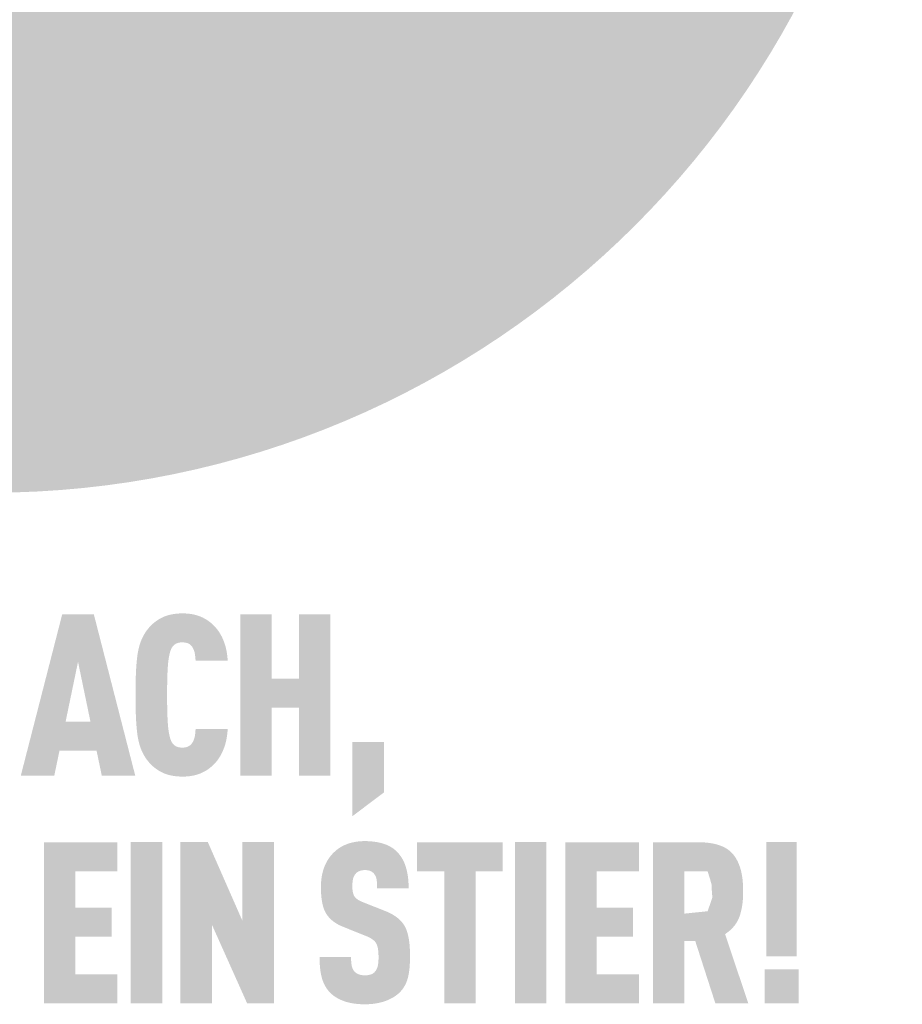
# Model space of a CAD drawing. Units: millimetres. Extents: x -4827 to 49754, y 0 to 4967.
# Drawn here: x 39291 to 39383, y 1156 to 1259 of the extents above; entities that cross this region are included whole.
import ezdxf

# ---------------------------------------------------------------- set-up
doc = ezdxf.new("R2010")
doc.units = ezdxf.units.MM
doc.layers.add('01_PREFA-Dachprodukt', color=7, linetype='Continuous', lineweight=25, true_color=0xe1000f)
doc.layers.add('20_PREFA_Logo_weiss', color=7, linetype='Continuous', lineweight=0, true_color=0xfefefe)

msp = doc.modelspace()

# ---------------------------------------------------------------- hatches: boundary and pattern name
h = msp.add_hatch(color=256)
h.dxf.hatch_style = 1
h.paths.add_polyline_path([(39290.887, 1179.733), (39294.401, 1179.733), (39294.947, 1182.351), (39298.84, 1182.351), (39299.386, 1179.733), (39302.899, 1179.733), (39298.555, 1196.664), (39295.231, 1196.664)])
h.paths.add_polyline_path([(39296.893, 1191.685), (39298.199, 1185.395), (39295.588, 1185.395)], flags=16)
h = msp.add_hatch(color=256)
h.dxf.hatch_style = 1
h.paths.add_polyline_path([(39306.371, 1191.729), (39306.409, 1192.01), (39306.43, 1192.141), (39306.453, 1192.267), (39306.477, 1192.388), (39306.503, 1192.502), (39306.531, 1192.611), (39306.56, 1192.715), (39306.597, 1192.832), (39306.64, 1192.95), (39306.694, 1193.076), (39306.749, 1193.176), (39306.814, 1193.273), (39306.89, 1193.362), (39306.974, 1193.444), (39307.067, 1193.517), (39307.154, 1193.574), (39307.249, 1193.621), (39307.353, 1193.66), (39307.47, 1193.691), (39307.589, 1193.711), (39307.693, 1193.722), (39307.811, 1193.728), (39307.918, 1193.726), (39308.025, 1193.719), (39308.152, 1193.704), (39308.287, 1193.676), (39308.396, 1193.641), (39308.493, 1193.6), (39308.578, 1193.552), (39308.669, 1193.489), (39308.756, 1193.412), (39308.833, 1193.326), (39308.896, 1193.238), (39308.941, 1193.159), (39309.02, 1192.997), (39309.065, 1192.886), (39309.102, 1192.774), (39309.133, 1192.658), (39309.16, 1192.532), (39309.19, 1192.327), (39309.209, 1192.156), (39309.224, 1191.983), (39309.233, 1191.806), (39312.604, 1191.806), (39312.595, 1191.956), (39312.584, 1192.103), (39312.57, 1192.249), (39312.553, 1192.392), (39312.534, 1192.534), (39312.512, 1192.674), (39312.487, 1192.812), (39312.46, 1192.948), (39312.43, 1193.082), (39312.398, 1193.214), (39312.363, 1193.345), (39312.325, 1193.473), (39312.284, 1193.6), (39312.241, 1193.724), (39312.195, 1193.847), (39312.147, 1193.968), (39312.096, 1194.087), (39312.044, 1194.203), (39311.989, 1194.316), (39311.932, 1194.427), (39311.873, 1194.536), (39311.811, 1194.641), (39311.748, 1194.745), (39311.683, 1194.845), (39311.615, 1194.944), (39311.546, 1195.039), (39311.474, 1195.132), (39311.4, 1195.223), (39311.325, 1195.311), (39311.247, 1195.396), (39311.167, 1195.479), (39311.085, 1195.559), (39311.005, 1195.634), (39310.924, 1195.706), (39310.842, 1195.776), (39310.759, 1195.843), (39310.674, 1195.908), (39310.588, 1195.971), (39310.501, 1196.031), (39310.413, 1196.09), (39310.324, 1196.145), (39310.233, 1196.199), (39310.141, 1196.249), (39310.048, 1196.298), (39309.954, 1196.344), (39309.858, 1196.388), (39309.761, 1196.429), (39309.663, 1196.469), (39309.564, 1196.505), (39309.462, 1196.54), (39309.359, 1196.572), (39309.253, 1196.601), (39309.146, 1196.628), (39309.036, 1196.653), (39308.925, 1196.676), (39308.812, 1196.696), (39308.696, 1196.714), (39308.579, 1196.729), (39308.459, 1196.742), (39308.338, 1196.753), (39308.215, 1196.761), (39308.089, 1196.767), (39307.962, 1196.771), (39307.833, 1196.772), (39307.665, 1196.768), (39307.501, 1196.76), (39307.341, 1196.749), (39307.185, 1196.734), (39307.032, 1196.715), (39306.883, 1196.693), (39306.738, 1196.667), (39306.596, 1196.638), (39306.458, 1196.605), (39306.324, 1196.568), (39306.194, 1196.528), (39306.067, 1196.484), (39306.005, 1196.461), (39305.944, 1196.437), (39305.884, 1196.412), (39305.825, 1196.386), (39305.767, 1196.359), (39305.71, 1196.331), (39305.653, 1196.302), (39305.598, 1196.272), (39305.489, 1196.211), (39305.383, 1196.148), (39305.28, 1196.083), (39305.179, 1196.016), (39305.081, 1195.947), (39304.985, 1195.876), (39304.892, 1195.803), (39304.802, 1195.728), (39304.714, 1195.652), (39304.628, 1195.573), (39304.546, 1195.492), (39304.466, 1195.41), (39304.388, 1195.325), (39304.314, 1195.238), (39304.241, 1195.15), (39304.12, 1194.991), (39304.069, 1194.922), (39304.02, 1194.852), (39303.972, 1194.78), (39303.925, 1194.707), (39303.879, 1194.633), (39303.834, 1194.558), (39303.791, 1194.482), (39303.749, 1194.404), (39303.708, 1194.325), (39303.668, 1194.245), (39303.63, 1194.164), (39303.593, 1194.082), (39303.557, 1193.998), (39303.489, 1193.827), (39303.425, 1193.652), (39303.367, 1193.472), (39303.313, 1193.287), (39303.265, 1193.097), (39303.221, 1192.902), (39303.182, 1192.703), (39303.148, 1192.498), (39303.119, 1192.289), (39303.07, 1191.855), (39303.028, 1191.399), (39302.994, 1190.921), (39302.968, 1190.421), (39302.938, 1189.354), (39302.938, 1187.043), (39302.968, 1185.976), (39302.994, 1185.476), (39303.028, 1184.998), (39303.07, 1184.542), (39303.119, 1184.108), (39303.148, 1183.899), (39303.182, 1183.695), (39303.221, 1183.495), (39303.265, 1183.301), (39303.313, 1183.111), (39303.367, 1182.926), (39303.425, 1182.745), (39303.489, 1182.57), (39303.557, 1182.399), (39303.593, 1182.316), (39303.63, 1182.233), (39303.668, 1182.152), (39303.708, 1182.072), (39303.749, 1181.993), (39303.791, 1181.916), (39303.834, 1181.839), (39303.879, 1181.764), (39303.925, 1181.69), (39303.972, 1181.617), (39304.02, 1181.546), (39304.069, 1181.475), (39304.12, 1181.406), (39304.241, 1181.248), (39304.314, 1181.159), (39304.388, 1181.073), (39304.466, 1180.988), (39304.546, 1180.905), (39304.628, 1180.825), (39304.714, 1180.746), (39304.802, 1180.669), (39304.892, 1180.594), (39304.985, 1180.522), (39305.081, 1180.451), (39305.179, 1180.382), (39305.28, 1180.315), (39305.383, 1180.249), (39305.489, 1180.186), (39305.598, 1180.125), (39305.653, 1180.096), (39305.71, 1180.067), (39305.767, 1180.039), (39305.825, 1180.012), (39305.884, 1179.986), (39305.944, 1179.961), (39306.005, 1179.937), (39306.067, 1179.913), (39306.194, 1179.87), (39306.324, 1179.829), (39306.458, 1179.793), (39306.596, 1179.76), (39306.738, 1179.73), (39306.883, 1179.704), (39307.032, 1179.682), (39307.185, 1179.664), (39307.341, 1179.649), (39307.501, 1179.637), (39307.665, 1179.63), (39307.833, 1179.626), (39307.962, 1179.627), (39308.089, 1179.631), (39308.215, 1179.636), (39308.338, 1179.645), (39308.459, 1179.655), (39308.579, 1179.668), (39308.696, 1179.684), (39308.812, 1179.702), (39308.925, 1179.722), (39309.036, 1179.744), (39309.146, 1179.769), (39309.253, 1179.796), (39309.359, 1179.826), (39309.462, 1179.858), (39309.564, 1179.892), (39309.663, 1179.929), (39309.761, 1179.968), (39309.858, 1180.01), (39309.954, 1180.053), (39310.048, 1180.1), (39310.141, 1180.148), (39310.233, 1180.199), (39310.324, 1180.252), (39310.413, 1180.308), (39310.501, 1180.366), (39310.588, 1180.426), (39310.674, 1180.489), (39310.759, 1180.554), (39310.842, 1180.622), (39310.924, 1180.692), (39311.005, 1180.764), (39311.085, 1180.839), (39311.167, 1180.919), (39311.247, 1181.002), (39311.325, 1181.088), (39311.4, 1181.176), (39311.474, 1181.267), (39311.546, 1181.361), (39311.615, 1181.457), (39311.683, 1181.556), (39311.748, 1181.657), (39311.811, 1181.761), (39311.873, 1181.868), (39311.932, 1181.977), (39311.989, 1182.089), (39312.044, 1182.204), (39312.096, 1182.321), (39312.147, 1182.441), (39312.195, 1182.563), (39312.241, 1182.687), (39312.284, 1182.813), (39312.325, 1182.941), (39312.363, 1183.07), (39312.398, 1183.201), (39312.43, 1183.334), (39312.46, 1183.469), (39312.487, 1183.606), (39312.512, 1183.745), (39312.534, 1183.885), (39312.553, 1184.027), (39312.57, 1184.171), (39312.584, 1184.317), (39312.595, 1184.465), (39312.604, 1184.614), (39309.233, 1184.614), (39309.224, 1184.438), (39309.209, 1184.265), (39309.19, 1184.094), (39309.16, 1183.889), (39309.133, 1183.763), (39309.102, 1183.647), (39309.065, 1183.535), (39309.022, 1183.428), (39308.951, 1183.279), (39308.898, 1183.185), (39308.833, 1183.092), (39308.762, 1183.011), (39308.691, 1182.943), (39308.604, 1182.875), (39308.511, 1182.816), (39308.416, 1182.771), (39308.312, 1182.734), (39308.195, 1182.704), (39308.076, 1182.685), (39307.972, 1182.675), (39307.853, 1182.669), (39307.748, 1182.672), (39307.641, 1182.68), (39307.539, 1182.694), (39307.435, 1182.715), (39307.332, 1182.745), (39307.229, 1182.785), (39307.135, 1182.835), (39307.036, 1182.903), (39306.945, 1182.98), (39306.864, 1183.064), (39306.791, 1183.156), (39306.729, 1183.255), (39306.686, 1183.34), (39306.64, 1183.448), (39306.597, 1183.565), (39306.56, 1183.683), (39306.531, 1183.786), (39306.503, 1183.895), (39306.477, 1184.01), (39306.453, 1184.13), (39306.43, 1184.256), (39306.409, 1184.388), (39306.371, 1184.668), (39306.341, 1184.971), (39306.316, 1185.297), (39306.28, 1185.983), (39306.256, 1186.696), (39306.242, 1188.199), (39306.256, 1189.701), (39306.28, 1190.414), (39306.316, 1191.101), (39306.341, 1191.426)])
h = msp.add_hatch(color=256)
h.dxf.hatch_style = 1
h.paths.add_polyline_path([(39313.927, 1179.733), (39317.23, 1179.733), (39317.23, 1186.855), (39320.089, 1186.855), (39320.089, 1179.733), (39323.392, 1179.733), (39323.392, 1196.664), (39320.089, 1196.664), (39320.089, 1189.899), (39317.23, 1189.899), (39317.23, 1196.664), (39313.927, 1196.664)])
h = msp.add_hatch(color=256)
h.dxf.hatch_style = 1
h.paths.add_polyline_path([(39325.701, 1175.467), (39329.004, 1177.958), (39329.004, 1183.273), (39325.701, 1183.273)])
h = msp.add_hatch(color=256)
h.dxf.hatch_style = 1
h.paths.add_polyline_path([(39301.026, 1155.823), (39301.026, 1158.867), (39296.611, 1158.867), (39296.611, 1162.814), (39300.409, 1162.814), (39300.409, 1165.858), (39296.611, 1165.858), (39296.611, 1169.687), (39301.026, 1169.687), (39301.026, 1172.731), (39293.307, 1172.731), (39293.307, 1155.823)])
h = msp.add_hatch(color=256)
h.dxf.hatch_style = 1
h.paths.add_polyline_path([(39305.731, 1172.743), (39302.428, 1172.743), (39302.428, 1155.811), (39305.731, 1155.811)])
h = msp.add_hatch(color=256)
h.dxf.hatch_style = 1
h.paths.add_polyline_path([(39310.523, 1172.743), (39307.638, 1172.743), (39307.638, 1155.811), (39310.942, 1155.811), (39310.942, 1164.087), (39314.645, 1155.811), (39317.459, 1155.811), (39317.459, 1172.743), (39314.156, 1172.743), (39314.156, 1164.467)])
h = msp.add_hatch(color=256)
h.dxf.hatch_style = 1
h.paths.add_polyline_path([(39325.703, 1168.36), (39325.71, 1168.502), (39325.728, 1168.668), (39325.748, 1168.792), (39325.772, 1168.902), (39325.802, 1169.004), (39325.84, 1169.101), (39325.884, 1169.193), (39325.935, 1169.279), (39326.031, 1169.412), (39326.102, 1169.492), (39326.181, 1169.561), (39326.265, 1169.618), (39326.353, 1169.666), (39326.448, 1169.707), (39326.551, 1169.741), (39326.662, 1169.768), (39326.781, 1169.788), (39326.955, 1169.807), (39327.091, 1169.805), (39327.222, 1169.795), (39327.344, 1169.777), (39327.455, 1169.752), (39327.562, 1169.717), (39327.664, 1169.669), (39327.772, 1169.605), (39327.869, 1169.529), (39327.954, 1169.443), (39328.028, 1169.344), (39328.096, 1169.234), (39328.154, 1169.113), (39328.2, 1168.986), (39328.235, 1168.851), (39328.254, 1168.735), (39328.267, 1168.611), (39328.276, 1168.511), (39328.287, 1168.349), (39328.294, 1168.095), (39328.293, 1167.876), (39331.604, 1167.876), (39331.6, 1168.191), (39331.587, 1168.496), (39331.564, 1168.793), (39331.549, 1168.938), (39331.531, 1169.081), (39331.512, 1169.221), (39331.489, 1169.359), (39331.464, 1169.495), (39331.437, 1169.629), (39331.408, 1169.761), (39331.376, 1169.89), (39331.341, 1170.017), (39331.304, 1170.142), (39331.265, 1170.265), (39331.222, 1170.385), (39331.177, 1170.502), (39331.129, 1170.616), (39331.078, 1170.728), (39331.024, 1170.837), (39330.967, 1170.943), (39330.907, 1171.047), (39330.844, 1171.148), (39330.779, 1171.246), (39330.71, 1171.342), (39330.639, 1171.435), (39330.565, 1171.525), (39330.487, 1171.613), (39330.407, 1171.698), (39330.324, 1171.78), (39330.257, 1171.845), (39330.188, 1171.907), (39330.116, 1171.968), (39330.042, 1172.027), (39329.966, 1172.083), (39329.887, 1172.138), (39329.805, 1172.191), (39329.722, 1172.241), (39329.636, 1172.29), (39329.547, 1172.337), (39329.456, 1172.381), (39329.363, 1172.424), (39329.267, 1172.464), (39329.169, 1172.503), (39329.069, 1172.539), (39328.966, 1172.574), (39328.861, 1172.606), (39328.753, 1172.636), (39328.643, 1172.665), (39328.531, 1172.691), (39328.416, 1172.715), (39328.299, 1172.738), (39328.18, 1172.758), (39328.058, 1172.776), (39327.933, 1172.793), (39327.807, 1172.807), (39327.546, 1172.829), (39327.276, 1172.844), (39326.996, 1172.85), (39326.755, 1172.844), (39326.637, 1172.838), (39326.521, 1172.829), (39326.406, 1172.819), (39326.292, 1172.807), (39326.18, 1172.793), (39326.07, 1172.776), (39325.961, 1172.758), (39325.854, 1172.738), (39325.748, 1172.715), (39325.644, 1172.691), (39325.541, 1172.665), (39325.44, 1172.636), (39325.34, 1172.606), (39325.242, 1172.574), (39325.146, 1172.539), (39325.051, 1172.503), (39324.958, 1172.464), (39324.866, 1172.424), (39324.776, 1172.381), (39324.687, 1172.337), (39324.6, 1172.29), (39324.514, 1172.241), (39324.43, 1172.191), (39324.348, 1172.138), (39324.267, 1172.083), (39324.187, 1172.027), (39324.109, 1171.968), (39324.033, 1171.907), (39323.958, 1171.845), (39323.885, 1171.78), (39323.793, 1171.696), (39323.704, 1171.609), (39323.617, 1171.52), (39323.534, 1171.429), (39323.454, 1171.336), (39323.376, 1171.24), (39323.302, 1171.143), (39323.231, 1171.043), (39323.162, 1170.941), (39323.097, 1170.836), (39323.034, 1170.73), (39322.974, 1170.621), (39322.918, 1170.51), (39322.864, 1170.396), (39322.813, 1170.281), (39322.766, 1170.163), (39322.721, 1170.043), (39322.679, 1169.922), (39322.64, 1169.798), (39322.604, 1169.673), (39322.571, 1169.547), (39322.54, 1169.418), (39322.513, 1169.288), (39322.488, 1169.157), (39322.467, 1169.023), (39322.448, 1168.888), (39322.432, 1168.751), (39322.419, 1168.613), (39322.409, 1168.472), (39322.402, 1168.33), (39322.398, 1168.187), (39322.398, 1167.806), (39322.403, 1167.579), (39322.413, 1167.36), (39322.428, 1167.148), (39322.447, 1166.945), (39322.471, 1166.749), (39322.499, 1166.561), (39322.532, 1166.381), (39322.569, 1166.208), (39322.589, 1166.125), (39322.61, 1166.044), (39322.633, 1165.964), (39322.657, 1165.887), (39322.681, 1165.812), (39322.707, 1165.738), (39322.734, 1165.667), (39322.762, 1165.597), (39322.792, 1165.53), (39322.822, 1165.464), (39322.853, 1165.4), (39322.886, 1165.338), (39322.92, 1165.279), (39322.955, 1165.221), (39322.991, 1165.164), (39323.028, 1165.109), (39323.067, 1165.054), (39323.107, 1165), (39323.149, 1164.947), (39323.191, 1164.895), (39323.235, 1164.843), (39323.281, 1164.793), (39323.327, 1164.743), (39323.376, 1164.694), (39323.425, 1164.646), (39323.476, 1164.599), (39323.528, 1164.553), (39323.581, 1164.507), (39323.636, 1164.462), (39323.692, 1164.418), (39323.749, 1164.375), (39323.808, 1164.333), (39323.868, 1164.292), (39323.929, 1164.251), (39323.992, 1164.211), (39324.056, 1164.173), (39324.121, 1164.135), (39324.188, 1164.097), (39324.256, 1164.061), (39324.325, 1164.025), (39324.468, 1163.957), (39324.616, 1163.892), (39326.923, 1162.959), (39327.142, 1162.877), (39327.245, 1162.834), (39327.342, 1162.79), (39327.482, 1162.723), (39327.624, 1162.643), (39327.725, 1162.581), (39327.832, 1162.506), (39327.927, 1162.43), (39328.012, 1162.351), (39328.087, 1162.27), (39328.155, 1162.181), (39328.207, 1162.094), (39328.256, 1161.994), (39328.3, 1161.878), (39328.338, 1161.751), (39328.371, 1161.604), (39328.395, 1161.457), (39328.41, 1161.349), (39328.421, 1161.235), (39328.43, 1161.115), (39328.437, 1160.991), (39328.44, 1160.86), (39328.442, 1160.724), (39328.44, 1160.39), (39328.432, 1160.227), (39328.423, 1160.118), (39328.412, 1160.013), (39328.395, 1159.893), (39328.372, 1159.771), (39328.338, 1159.64), (39328.299, 1159.52), (39328.253, 1159.411), (39328.197, 1159.307), (39328.136, 1159.216), (39328.097, 1159.172), (39328.063, 1159.126), (39327.995, 1159.054), (39327.919, 1158.99), (39327.832, 1158.932), (39327.734, 1158.881), (39327.632, 1158.84), (39327.522, 1158.807), (39327.403, 1158.781), (39327.276, 1158.762), (39327.135, 1158.75), (39326.981, 1158.748), (39326.849, 1158.753), (39326.713, 1158.767), (39326.586, 1158.788), (39326.47, 1158.817), (39326.365, 1158.853), (39326.264, 1158.898), (39326.16, 1158.953), (39326.056, 1159.022), (39325.966, 1159.097), (39325.903, 1159.167), (39325.839, 1159.25), (39325.785, 1159.336), (39325.73, 1159.439), (39325.68, 1159.563), (39325.641, 1159.696), (39325.623, 1159.789), (39325.606, 1159.886), (39325.593, 1159.986), (39325.581, 1160.091), (39325.572, 1160.2), (39325.566, 1160.313), (39325.561, 1160.43), (39325.56, 1160.552), (39325.56, 1160.677), (39322.254, 1160.677), (39322.256, 1160.362), (39322.266, 1160.059), (39322.284, 1159.767), (39322.311, 1159.486), (39322.345, 1159.217), (39322.365, 1159.086), (39322.388, 1158.959), (39322.412, 1158.834), (39322.438, 1158.712), (39322.466, 1158.593), (39322.497, 1158.477), (39322.529, 1158.364), (39322.565, 1158.252), (39322.603, 1158.143), (39322.644, 1158.037), (39322.688, 1157.933), (39322.734, 1157.831), (39322.783, 1157.731), (39322.835, 1157.634), (39322.89, 1157.539), (39322.948, 1157.447), (39323.008, 1157.357), (39323.071, 1157.269), (39323.136, 1157.183), (39323.205, 1157.1), (39323.276, 1157.019), (39323.35, 1156.941), (39323.421, 1156.87), (39323.495, 1156.8), (39323.572, 1156.733), (39323.651, 1156.668), (39323.733, 1156.605), (39323.818, 1156.543), (39323.906, 1156.484), (39323.996, 1156.426), (39324.089, 1156.371), (39324.185, 1156.317), (39324.284, 1156.266), (39324.385, 1156.216), (39324.489, 1156.168), (39324.596, 1156.123), (39324.706, 1156.079), (39324.818, 1156.037), (39324.933, 1155.997), (39325.051, 1155.96), (39325.172, 1155.926), (39325.295, 1155.894), (39325.422, 1155.864), (39325.551, 1155.837), (39325.683, 1155.812), (39325.817, 1155.79), (39325.955, 1155.771), (39326.095, 1155.754), (39326.239, 1155.739), (39326.385, 1155.727), (39326.533, 1155.718), (39326.685, 1155.711), (39326.996, 1155.704), (39327.306, 1155.712), (39327.457, 1155.719), (39327.606, 1155.73), (39327.752, 1155.743), (39327.895, 1155.758), (39328.035, 1155.776), (39328.173, 1155.797), (39328.309, 1155.821), (39328.442, 1155.847), (39328.572, 1155.875), (39328.7, 1155.907), (39328.825, 1155.94), (39328.947, 1155.977), (39329.067, 1156.016), (39329.184, 1156.058), (39329.299, 1156.102), (39329.411, 1156.147), (39329.519, 1156.194), (39329.625, 1156.243), (39329.728, 1156.294), (39329.829, 1156.347), (39329.926, 1156.401), (39330.02, 1156.456), (39330.112, 1156.514), (39330.201, 1156.573), (39330.287, 1156.634), (39330.37, 1156.697), (39330.45, 1156.761), (39330.527, 1156.827), (39330.602, 1156.895), (39330.673, 1156.964), (39330.751, 1157.045), (39330.825, 1157.128), (39330.896, 1157.213), (39330.964, 1157.3), (39330.997, 1157.345), (39331.029, 1157.39), (39331.06, 1157.435), (39331.09, 1157.481), (39331.148, 1157.575), (39331.204, 1157.671), (39331.256, 1157.769), (39331.304, 1157.87), (39331.35, 1157.972), (39331.393, 1158.077), (39331.432, 1158.184), (39331.468, 1158.293), (39331.501, 1158.405), (39331.531, 1158.518), (39331.558, 1158.634), (39331.584, 1158.753), (39331.607, 1158.875), (39331.629, 1158.999), (39331.667, 1159.255), (39331.697, 1159.523), (39331.72, 1159.801), (39331.735, 1160.09), (39331.743, 1160.39), (39331.743, 1160.701), (39331.744, 1160.973), (39331.741, 1161.235), (39331.732, 1161.489), (39331.718, 1161.733), (39331.7, 1161.968), (39331.677, 1162.193), (39331.649, 1162.409), (39331.616, 1162.616), (39331.578, 1162.814), (39331.558, 1162.909), (39331.536, 1163.002), (39331.513, 1163.092), (39331.489, 1163.181), (39331.463, 1163.267), (39331.436, 1163.35), (39331.408, 1163.432), (39331.379, 1163.511), (39331.349, 1163.587), (39331.318, 1163.662), (39331.285, 1163.734), (39331.251, 1163.803), (39331.216, 1163.871), (39331.179, 1163.936), (39331.141, 1163.999), (39331.102, 1164.062), (39331.06, 1164.124), (39331.016, 1164.184), (39330.971, 1164.245), (39330.924, 1164.304), (39330.875, 1164.362), (39330.824, 1164.42), (39330.771, 1164.476), (39330.717, 1164.532), (39330.66, 1164.587), (39330.602, 1164.641), (39330.542, 1164.695), (39330.479, 1164.747), (39330.416, 1164.799), (39330.35, 1164.85), (39330.282, 1164.9), (39330.213, 1164.949), (39330.141, 1164.997), (39330.068, 1165.044), (39329.993, 1165.091), (39329.916, 1165.137), (39329.837, 1165.181), (39329.757, 1165.225), (39329.59, 1165.311), (39329.416, 1165.393), (39329.234, 1165.472), (39326.754, 1166.451), (39326.6, 1166.518), (39326.451, 1166.592), (39326.322, 1166.667), (39326.228, 1166.73), (39326.133, 1166.801), (39326.04, 1166.886), (39325.962, 1166.973), (39325.9, 1167.063), (39325.846, 1167.164), (39325.807, 1167.264), (39325.777, 1167.357), (39325.753, 1167.457), (39325.735, 1167.55), (39325.717, 1167.678), (39325.703, 1167.841), (39325.698, 1168.018)])
h = msp.add_hatch(color=256)
h.dxf.hatch_style = 1
h.paths.add_polyline_path([(39335.334, 1169.687), (39335.334, 1155.811), (39338.637, 1155.811), (39338.637, 1169.687), (39341.486, 1169.687), (39341.486, 1172.731), (39332.485, 1172.731), (39332.485, 1169.687)])
h = msp.add_hatch(color=256)
h.dxf.hatch_style = 1
h.paths.add_polyline_path([(39342.773, 1155.811), (39346.076, 1155.811), (39346.076, 1172.743), (39342.773, 1172.743)])
h = msp.add_hatch(color=256)
h.dxf.hatch_style = 1
h.paths.add_polyline_path([(39348.055, 1155.823), (39355.773, 1155.823), (39355.773, 1158.867), (39351.358, 1158.867), (39351.358, 1162.814), (39355.156, 1162.814), (39355.156, 1165.858), (39351.358, 1165.858), (39351.358, 1169.687), (39355.773, 1169.687), (39355.773, 1172.731), (39348.055, 1172.731)])
h = msp.add_hatch(color=256)
h.dxf.hatch_style = 1
h.paths.add_polyline_path([(39357.247, 1155.811), (39360.55, 1155.811), (39360.55, 1162.34), (39361.699, 1162.34), (39363.805, 1155.811), (39367.259, 1155.811), (39364.828, 1163.077), (39364.972, 1163.176), (39365.041, 1163.227), (39365.109, 1163.278), (39365.175, 1163.33), (39365.239, 1163.383), (39365.302, 1163.436), (39365.364, 1163.491), (39365.424, 1163.545), (39365.482, 1163.601), (39365.539, 1163.657), (39365.594, 1163.715), (39365.648, 1163.772), (39365.7, 1163.831), (39365.751, 1163.89), (39365.8, 1163.95), (39365.847, 1164.011), (39365.893, 1164.073), (39365.938, 1164.135), (39365.98, 1164.198), (39366.022, 1164.262), (39366.061, 1164.326), (39366.099, 1164.391), (39366.136, 1164.457), (39366.171, 1164.524), (39366.204, 1164.591), (39366.236, 1164.659), (39366.267, 1164.728), (39366.295, 1164.798), (39366.323, 1164.868), (39366.348, 1164.939), (39366.372, 1165.011), (39366.417, 1165.156), (39366.459, 1165.303), (39366.498, 1165.452), (39366.533, 1165.602), (39366.566, 1165.755), (39366.595, 1165.909), (39366.621, 1166.065), (39366.644, 1166.222), (39366.664, 1166.382), (39366.68, 1166.543), (39366.693, 1166.706), (39366.704, 1166.871), (39366.711, 1167.037), (39366.714, 1167.206), (39366.715, 1167.376), (39366.709, 1168.146), (39366.695, 1168.432), (39366.672, 1168.709), (39366.641, 1168.978), (39366.623, 1169.109), (39366.602, 1169.238), (39366.579, 1169.365), (39366.555, 1169.489), (39366.528, 1169.612), (39366.499, 1169.732), (39366.468, 1169.85), (39366.435, 1169.966), (39366.4, 1170.08), (39366.362, 1170.191), (39366.323, 1170.301), (39366.282, 1170.408), (39366.238, 1170.513), (39366.193, 1170.616), (39366.145, 1170.717), (39366.095, 1170.815), (39366.044, 1170.912), (39365.99, 1171.006), (39365.934, 1171.098), (39365.876, 1171.188), (39365.816, 1171.276), (39365.753, 1171.361), (39365.721, 1171.403), (39365.689, 1171.444), (39365.655, 1171.485), (39365.62, 1171.525), (39365.585, 1171.564), (39365.549, 1171.603), (39365.512, 1171.641), (39365.474, 1171.678), (39365.436, 1171.715), (39365.396, 1171.751), (39365.356, 1171.786), (39365.315, 1171.821), (39365.273, 1171.855), (39365.23, 1171.889), (39365.187, 1171.922), (39365.142, 1171.954), (39365.097, 1171.985), (39365.051, 1172.016), (39365.004, 1172.046), (39364.956, 1172.076), (39364.859, 1172.133), (39364.757, 1172.187), (39364.653, 1172.239), (39364.545, 1172.289), (39364.434, 1172.335), (39364.32, 1172.38), (39364.202, 1172.421), (39364.081, 1172.46), (39363.957, 1172.496), (39363.829, 1172.53), (39363.698, 1172.561), (39363.564, 1172.59), (39363.427, 1172.616), (39363.286, 1172.639), (39363.142, 1172.66), (39362.994, 1172.678), (39362.844, 1172.693), (39362.69, 1172.706), (39362.533, 1172.716), (39362.372, 1172.724), (39362.041, 1172.731), (39357.247, 1172.731)])
h.paths.add_polyline_path([(39360.55, 1169.687), (39362.988, 1169.687), (39363.263, 1168.821), (39363.287, 1168.736), (39363.401, 1168.299), (39363.405, 1168.034), (39363.491, 1166.927), (39362.997, 1165.481), (39360.55, 1165.23)], flags=16)
at = {"layer": '01_PREFA-Dachprodukt'}
h = msp.add_hatch(color=256, dxfattribs=at)
h.dxf.hatch_style = 1
h.paths.add_polyline_path([(39383.432, 1305.273, 1), (39191.78, 1305.273, 1)])
edge = h.paths.add_edge_path(flags=16)
edge.add_line((39213.074, 1290.843), (39222.678, 1345.067))
edge.add_arc((39220.086, 1330.071), 15.218, 80.19376, 142.00021)
edge.add_arc((39212.117, 1336.623), 4.912, 145, 264.80959)
edge.add_line((39211.673, 1331.731), (39212.117, 1321.005))
edge.add_arc((39214.173, 1337.047), 16.173, 223.60691, 262.69854, ccw=False)
edge.add_arc((39208.679, 1330.873), 7.967, 209.481, 218.7032, ccw=False)
edge.add_arc((39207.242, 1329.294), 5.975, 159.5916, 203.06687, ccw=False)
edge.add_arc((39194.077, 1334.995), 8.385, 334.44197, 346.33786)
edge.add_arc((39196.729, 1333.865), 5.561, 351.20258, 361.21731)
edge.add_line((39202.289, 1333.983), (39202.289, 1336.543))
edge.add_arc((39211.677, 1336.543), 9.388, 145, 180, ccw=False)
edge.add_arc((39211.447, 1337.334), 8.761, 136.01055, 148.38094, ccw=False)
edge.add_arc((39223.467, 1325.755), 25.451, 93.23611, 136.04987, ccw=False)
edge.add_arc((39223.717, 1310.401), 40.8, 89.05097, 92.36881, ccw=False)
edge.add_arc((39223.394, 1373.335), 22.162, 272.58216, 312.0578)
edge.add_arc((39353.078, 1248.895), 157.634, 132.70292, 136.76154, ccw=False)
edge.add_ellipse((39291.488, 1356.881), major_axis=(55.165, 14.971), ratio=0.4972172, start_angle=420.11883, end_angle=496.81215, ccw=False)
edge.add_line((39312.517, 1388.122), (39345.538, 1331.757))
edge.add_arc((39352.916, 1246.904), 85.173, 80.99302, 94.96954, ccw=False)
edge.add_spline(control_points=[(39366.251, 1331.027), (39367.882, 1330.728), (39369.484, 1330.274), (39372.279, 1329.201), (39373.494, 1328.626), (39374.762, 1327.882), (39374.869, 1327.819), (39374.975, 1327.754)], knot_values=[4.5543779, 4.5543779, 4.5543779, 4.5543779, 4.9190453, 4.9190453, 5.2124641, 5.2124641, 5.2395534, 5.2395534, 5.2395534, 5.2395534], degree=3, periodic=0)
edge.add_arc((39369.731, 1319.014), 10.193, 44.10388, 59.03817, ccw=False)
edge.add_arc((39372.815, 1321.873), 5.989, -25, 45, ccw=False)
edge.add_arc((39341.685, 1340.177), 42.079, 311.59973, 330.32047, ccw=False)
edge.add_arc((39366.552, 1311.781), 4.342, 315, 405)
edge.add_arc((39360.707, 1304.812), 13.426, 48.39134, 64.74785)
edge.add_ellipse((39363.199, 1313.72), major_axis=(-6.009, 0.24), ratio=0.6525724, start_angle=238.93731, end_angle=272.77212)
edge.add_arc((39359.199, 1264.564), 53.225, 85.83418, 95.73753)
edge.add_line((39353.878, 1317.523), (39357.457, 1311.414))
edge.add_line((39357.457, 1311.414), (39346.947, 1300.841))
edge.add_line((39346.947, 1300.841), (39367.902, 1261.168))
edge.add_line((39367.902, 1261.168), (39357.605, 1262.658))
edge.add_line((39357.605, 1262.658), (39350.311, 1260.569))
edge.add_line((39350.311, 1260.569), (39326.611, 1280.755))
edge.add_line((39326.611, 1280.755), (39322.616, 1276.635))
edge.add_line((39322.616, 1276.635), (39298.168, 1276.635))
edge.add_line((39298.168, 1276.635), (39288.816, 1286.026))
edge.add_line((39288.816, 1286.026), (39280.957, 1286.026))
edge.add_line((39280.957, 1286.026), (39268.911, 1260.74))
edge.add_line((39268.911, 1260.74), (39261.421, 1262.908))
edge.add_line((39261.421, 1262.908), (39252.882, 1261.224))
edge.add_line((39252.882, 1261.224), (39252.037, 1291.305))
edge.add_line((39252.037, 1291.305), (39236.032, 1303.505))
edge.add_line((39236.032, 1303.505), (39227.36, 1290.5))
edge.add_line((39227.36, 1290.5), (39221.046, 1292.471))
edge.add_line((39221.046, 1292.471), (39213.074, 1290.843))
h.paths.add_polyline_path([(39231.376, 1257.718), (39243.707, 1257.718, -1), (39243.707, 1239.812), (39239.132, 1239.812), (39239.132, 1232.426), (39231.376, 1232.426)], flags=16)
h.paths.add_polyline_path([(39239.132, 1251.451), (39243.47, 1251.451, -1), (39243.47, 1246.079), (39239.132, 1246.079)], flags=0)
h.paths.add_polyline_path([(39254.403, 1257.718), (39270.328, 1257.718, -0.7766121), (39273.764, 1244.271, -0.2715589), (39277.974, 1237.235, 0.0243454), (39278.588, 1232.426), (39270.832, 1232.426, 0.1216115), (39268.831, 1240.708), (39262.16, 1240.708), (39262.16, 1232.426), (39254.403, 1232.426)], flags=16)
h.paths.add_polyline_path([(39262.16, 1251.451), (39267.617, 1251.451, -1), (39267.617, 1246.079), (39262.16, 1246.079)], flags=0)
edge = h.paths.add_edge_path(flags=0)
edge.add_arc((39264.44, 1322.156), 5.989, 135, 205, ccw=False)
edge.add_arc((39267.524, 1319.297), 10.193, 120.96183, 135.89612, ccw=False)
edge.add_spline(control_points=[(39262.281, 1328.038), (39262.387, 1328.102), (39262.493, 1328.166), (39263.762, 1328.91), (39264.976, 1329.484), (39267.772, 1330.557), (39269.373, 1331.012), (39271.005, 1331.311)], knot_values=[4.5543779, 4.5543779, 4.5543779, 4.5543779, 4.5814672, 4.5814672, 4.874886, 4.874886, 5.2395534, 5.2395534, 5.2395534, 5.2395534], degree=3, periodic=0)
edge.add_arc((39284.339, 1247.188), 85.173, 84.5474, 99.00698, ccw=False)
edge.add_arc((39292.432, 1327.837), 4.139, 5, 90, ccw=False)
edge.add_arc((39235.086, 1324.099), 61.606, -3.81475, 3.81475, ccw=False)
edge.add_arc((39292.432, 1320.361), 4.139, 250, 355, ccw=False)
edge.add_arc((39278.007, 1264.549), 53.528, 75.93316, 94.23204)
edge.add_ellipse((39274.056, 1314.004), major_axis=(-6.009, -0.24), ratio=0.6525724, start_angle=268.50402, end_angle=301.06269)
edge.add_arc((39276.549, 1305.096), 13.426, 115.25215, 131.60866)
edge.add_arc((39270.704, 1312.064), 4.342, 135, 225)
edge.add_arc((39295.571, 1340.46), 42.079, 209.67953, 228.40027, ccw=False)
h.paths.add_polyline_path([(39280.344, 1257.718), (39301.8, 1257.718), (39301.8, 1251.451), (39288.101, 1251.451), (39288.101, 1247.87), (39300.34, 1247.87), (39300.34, 1242.274), (39288.101, 1242.274), (39288.101, 1238.693), (39301.8, 1238.693), (39301.8, 1232.426), (39280.344, 1232.426)], flags=16)
h = msp.add_hatch(color=256, dxfattribs=at)
h.dxf.hatch_style = 1
h.paths.add_polyline_path([(39372.348, 1172.743), (39369.167, 1172.743), (39369.167, 1160.734), (39372.348, 1160.734)])
h.paths.add_polyline_path([(39368.977, 1159.378), (39368.977, 1155.811), (39372.538, 1155.811), (39372.538, 1159.378)])
at = {"layer": '20_PREFA_Logo_weiss'}
h = msp.add_hatch(color=256, dxfattribs=at)
h.dxf.hatch_style = 1
h.paths.add_polyline_path([(39336.367, 1257.718), (39332.423, 1257.718), (39328.479, 1257.718), (39319.091, 1232.426), (39326.798, 1232.426), (39328.003, 1236.008), (39336.842, 1236.008), (39338.048, 1232.426), (39345.755, 1232.426)])
h.paths.add_polyline_path([(39329.887, 1241.603), (39332.423, 1248.942), (39334.959, 1241.603)], flags=16)
h.paths.add_polyline_path([(39311.996, 1242.274), (39321.089, 1242.274), (39321.089, 1247.87), (39311.996, 1247.87), (39311.996, 1251.451), (39324.491, 1251.451), (39324.491, 1257.718), (39304.239, 1257.718), (39304.239, 1232.426), (39311.996, 1232.426)])
h.paths.add_polyline_path([(39300.34, 1247.87), (39288.101, 1247.87), (39288.101, 1251.451), (39301.8, 1251.451), (39301.8, 1257.718), (39280.344, 1257.718), (39280.344, 1232.426), (39301.8, 1232.426), (39301.8, 1238.693), (39288.101, 1238.693), (39288.101, 1242.274), (39300.34, 1242.274)])
h.paths.add_polyline_path([(39273.764, 1244.271, 0.7766121), (39270.328, 1257.718), (39254.403, 1257.718), (39254.403, 1232.426), (39262.16, 1232.426), (39262.16, 1240.708), (39268.831, 1240.708, -0.1216115), (39270.832, 1232.426), (39278.588, 1232.426, -0.0243454), (39277.974, 1237.235, 0.2715589)])
h.paths.add_polyline_path([(39267.617, 1246.079), (39262.16, 1246.079), (39262.16, 1251.451), (39267.617, 1251.451, -1)], flags=16)
h.paths.add_polyline_path([(39243.707, 1257.718), (39231.376, 1257.718), (39231.376, 1232.426), (39239.132, 1232.426), (39239.132, 1239.812), (39243.707, 1239.812, 1)])
h.paths.add_polyline_path([(39243.47, 1246.079), (39239.132, 1246.079), (39239.132, 1251.451), (39243.47, 1251.451, -1)], flags=16)

doc.saveas('drawing.dxf')
